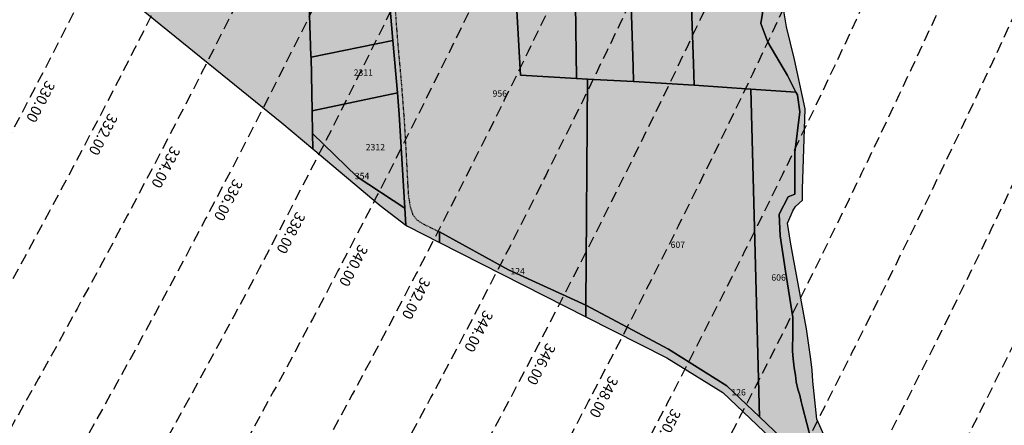
# Model space of a CAD drawing. Extents: x 1538956 to 1571595, y 5042519 to 5072519.
# Drawn here: x 1561050 to 1561607, y 5054483 to 5054712 of the extents above; entities that cross this region are included whole.
import ezdxf

# ---------------------------------------------------------------- set-up
doc = ezdxf.new("R2010")
doc.units = 0
doc.header["$LTSCALE"] = 2
doc.header["$MEASUREMENT"] = 0
for name, pattern in [('CONTINUA', [0]), ('NASCOSTA2', [4.7625, 3.175, -1.5875]), ('TRATTEGGIATA5', [0.3, 0.15, -0.15])]:
    doc.linetypes.add(name, pattern=pattern)
for name, color, linetype in [('base_cat_ACQUE', 92, 'CONTINUA'), ('base_cat_CONFINE', 92, 'CONTINUA'), ('base_cat_LINEEVARIE', 92, 'CONTINUA'), ('base_cat_PARTICELLE', 92, 'CONTINUA'), ('base_cat_ret_foglio', 71, 'Continuous'), ('conica', 8, 'Continuous'), ('inviluppo', 255, 'Continuous')]:
    doc.layers.add(name, color=color, linetype=linetype)
doc.styles.add('PC01', font='ARIAL.TTF')

msp = doc.modelspace()

# ---------------------------------------------------------------- hatches: boundary and pattern name
at = {"layer": 'base_cat_ret_foglio'}
msp.add_hatch(color=256, dxfattribs=at).paths.add_polyline_path([(1560055.05, 5054954.12), (1560054.03, 5054954.26), (1560056.82, 5054952.43), (1560060.98, 5054952.18), (1560065.92, 5054959.62), (1560066.8, 5054959.31), (1560071.39, 5054957.72), (1560102.15, 5054950.74), (1560153.8, 5054938.11), (1560163.22, 5054935.42), (1560169.57, 5054933.34), (1560181.84, 5054929.82), (1560186.64, 5054946.68), (1560188.58, 5054952.78), (1560226.54, 5054923.08), (1560229.01, 5054921.14), (1560257.34, 5054895.53), (1560280.51, 5054875.95), (1560305.07, 5054854.64), (1560311.21, 5054850.02), (1560318.76, 5054847.79), (1560397.85, 5054832.45), (1560496.34, 5054813.01), (1560565.1, 5054800.52), (1560572.23, 5054799), (1560594.1, 5054794.31), (1560618.94, 5054789.06), (1560641.44, 5054782.67), (1560745.16, 5054760.94), (1560818.04, 5054748.56), (1560845, 5054743.8), (1560864.12, 5054740.44), (1560862.25, 5054754.34), (1560860.34, 5054768.46), (1560859.53, 5054785.11), (1560873.71, 5054782.95), (1560997.01, 5054764.08), (1561029.6, 5054760.91), (1561041.84, 5054758.51), (1561046.54, 5054755.12), (1561064.67, 5054742.1), (1561088.13, 5054735.33), (1561107.32, 5054729.75), (1561116.81, 5054720.83), (1561118.79, 5054718.43), (1561198.37, 5054653.98), (1561215.83, 5054639.3), (1561253.94, 5054607.27), (1561268.57, 5054596.16), (1561269.35, 5054595.56), (1561287.52, 5054586.32), (1561370.35, 5054544.26), (1561416.18, 5054520.98), (1561447.89, 5054501.26), (1561486.59, 5054464.54), (1561496.75, 5054455.75), (1561512.27, 5054448.56), (1561518.7, 5054448.59), (1561521.94, 5054451.73), (1561512.45, 5054461.01), (1561501.13, 5054486.16), (1561498.87, 5054507.79), (1561498.45, 5054514.07), (1561497.77, 5054520.28), (1561495.31, 5054537.38), (1561487.72, 5054578.2), (1561486.27, 5054586.42), (1561484.51, 5054597.29), (1561486.63, 5054602.01), (1561487.65, 5054604.27), (1561488.99, 5054606.67), (1561492.98, 5054610.16), (1561492.94, 5054616.48), (1561494.56, 5054662.02), (1561488.43, 5054689.79), (1561484.05, 5054708.41), (1561482.22, 5054718.54), (1561482.96, 5054724.99), (1561485.18, 5054734.41), (1561490.47, 5054745.98), (1561498.45, 5054762.17), (1561499.57, 5054767.01), (1561500.84, 5054777.77), (1561503.17, 5054796.57), (1561503.91, 5054810.75), (1561504.3, 5054830.83), (1561499.82, 5054844.41), (1561494.35, 5054860.57), (1561491.88, 5054869.81), (1561491.64, 5054882.51), (1561489.66, 5054921.74), (1561487.97, 5054965.23), (1561487.12, 5054991.27), (1561483.77, 5055087.83), (1561482.64, 5055095.76), (1561479.68, 5055120.88), (1561478.51, 5055127.41), (1561458.05, 5055192.18), (1561451.35, 5055213.87), (1561449.2, 5055220.64), (1561439.35, 5055251.51), (1561433.71, 5055250.35), (1561427.22, 5055252.54), (1561426.05, 5055250.84), (1561417.73, 5055253.59), (1561412.16, 5055255.46), (1561334.93, 5055281.11), (1561285.76, 5055297.45), (1561167.33, 5055333.5), (1561165.85, 5055333.92), (1561164.75, 5055334.31), (1561157.27, 5055336.57), (1561147.33, 5055339.57), (1561139.18, 5055342), (1561129.3, 5055345), (1560991.65, 5055386.49), (1560988.08, 5055387.62), (1560943.24, 5055401.2), (1560918.41, 5055408.46), (1560903.03, 5055413.33), (1560860.76, 5055425.93), (1560852.54, 5055427.34), (1560842.84, 5055431.32), (1560826.86, 5055441.55), (1560745.79, 5055467.03), (1560725.3, 5055470.91), (1560714.15, 5055470.02), (1560655.7, 5055486.29), (1560589.02, 5055506.89), (1560547.5, 5055519.7), (1560544.15, 5055520.72), (1560521.89, 5055527.53), (1560495.32, 5055535.43), (1560465.05, 5055544.35), (1560438.14, 5055552.54), (1560411.78, 5055560.72), (1560392.95, 5055566.16), (1560362.68, 5055575.4), (1560335.12, 5055583.79), (1560286.23, 5055598.79), (1560266.12, 5055604.57), (1560245.17, 5055611.17), (1560233.46, 5055614.52), (1560232.61, 5055614.77), (1560226.05, 5055616.67), (1560213.03, 5055586.51), (1560199.38, 5055535.22), (1560195.57, 5055510.98), (1560193.91, 5055489.46), (1560192.92, 5055427.06), (1560189.11, 5055402.47), (1560187.1, 5055387.09), (1560175.6, 5055364.37), (1560177.4, 5055362.46), (1560180.29, 5055357.77), (1560182.2, 5055352.69), (1560183.01, 5055317.98), (1560182.9, 5055315.08), (1560182.02, 5055289.58), (1560176.27, 5055256.66), (1560171.51, 5055231.69), (1560167.03, 5055217.72), (1560158.03, 5055197.68), (1560142.4, 5055158.7), (1560132.7, 5055135.24), (1560128.96, 5055122.29), (1560118.98, 5055086.31), (1560112.88, 5055066.62), (1560105.47, 5055049.37), (1560095.84, 5055029.37), (1560087.93, 5055014.52), (1560075.52, 5054992.89), (1560064.16, 5054971.05), (1560059.22, 5054961.88), (1560056.68, 5054957.33)])

# ---------------------------------------------------------------- linework, layer by layer
at = {"layer": 'base_cat_ACQUE'}
for points in [[(1561471.25, 5054721.96), (1561469.41, 5054710.21), (1561473.33, 5054699.73), (1561484.48, 5054680.75), (1561489.34, 5054671.37), (1561490.16, 5054669.82), (1561490.26, 5054669.68), (1561491.43, 5054660.33), (1561488.71, 5054637.29), (1561488.67, 5054613.66), (1561484.97, 5054612.07), (1561479.82, 5054602.23), (1561480.42, 5054590.02), (1561483.35, 5054570.12), (1561487.58, 5054543.81), (1561487.61, 5054535.27), (1561487.3, 5054524.76), (1561487.69, 5054520.49), (1561488.28, 5054515.3), (1561488.99, 5054511.07), (1561489.38, 5054507.43), (1561490.47, 5054503.27), (1561491.57, 5054499.78), (1561492.34, 5054496.32), (1561493.05, 5054493.18), (1561500.31, 5054464.89)], [(1561512.45, 5054461.01), (1561501.13, 5054486.16), (1561498.87, 5054507.79), (1561498.45, 5054514.07), (1561497.77, 5054520.28), (1561495.31, 5054537.38), (1561487.72, 5054578.2), (1561486.27, 5054586.42), (1561484.51, 5054597.29), (1561486.63, 5054602.01), (1561487.65, 5054604.27), (1561488.99, 5054606.67), (1561492.98, 5054610.16), (1561492.94, 5054616.48), (1561494.56, 5054662.02), (1561488.43, 5054689.79), (1561484.05, 5054708.41), (1561482.22, 5054718.54)]]:
    msp.add_lwpolyline(points, dxfattribs=at)
at = {"layer": 'base_cat_CONFINE'}
for points in [[(1561046.54, 5054755.12), (1561064.67, 5054742.1), (1561088.13, 5054735.33), (1561107.32, 5054729.75), (1561116.81, 5054720.83), (1561118.79, 5054718.43), (1561198.37, 5054653.98), (1561215.83, 5054639.3), (1561253.94, 5054607.27), (1561268.57, 5054596.16), (1561269.35, 5054595.56), (1561287.52, 5054586.32), (1561370.35, 5054544.26), (1561416.18, 5054520.98), (1561447.89, 5054501.26), (1561486.59, 5054464.54)], [(1561512.45, 5054461.01), (1561501.13, 5054486.16), (1561498.87, 5054507.79), (1561498.45, 5054514.07), (1561497.77, 5054520.28), (1561495.31, 5054537.38), (1561487.72, 5054578.2), (1561486.27, 5054586.42), (1561484.51, 5054597.29), (1561486.63, 5054602.01), (1561487.65, 5054604.27), (1561488.99, 5054606.67), (1561492.98, 5054610.16), (1561492.94, 5054616.48), (1561494.56, 5054662.02), (1561488.43, 5054689.79), (1561484.05, 5054708.41), (1561482.22, 5054718.54)]]:
    msp.add_lwpolyline(points, dxfattribs=at)
at = {"layer": 'base_cat_LINEEVARIE', "linetype": 'TRATTEGGIATA5'}
msp.add_lwpolyline([(1561262.9, 5054763.16), (1561261.17, 5054763.09), (1561260.14, 5054762.71), (1561259.58, 5054761.82), (1561259.47, 5054760.17), (1561259.33, 5054757.59), (1561260.28, 5054744.04), (1561262.08, 5054722.59), (1561263.78, 5054700.33), (1561265.79, 5054678.04), (1561267.45, 5054656.62), (1561268.82, 5054632.99), (1561269.53, 5054619.12), (1561269.95, 5054612.56), (1561270.97, 5054606.39), (1561272.35, 5054602.23), (1561274.64, 5054599.19), (1561277.32, 5054597.32), (1561287.55, 5054592.21)], dxfattribs=at)
at = {"layer": 'base_cat_PARTICELLE'}
for points in [[(1561417.27, 5054855.38), (1561411.27, 5054854.64), (1561393.95, 5054849.98), (1561391.87, 5054849.56), (1561397.09, 5054685.73), (1561397.41, 5054677.33), (1561431.63, 5054675.32), (1561431.31, 5054687.42), (1561425.46, 5054854.25), (1561417.27, 5054855.38)], [(1561431.63, 5054675.32), (1561463.77, 5054673.13), (1561489.34, 5054671.37), (1561484.48, 5054680.75), (1561473.33, 5054699.73), (1561469.41, 5054710.21), (1561471.25, 5054721.96), (1561491.21, 5054765.6), (1561496.12, 5054778.9), (1561498.27, 5054801.58), (1561498.69, 5054818.51), (1561497.67, 5054831.21), (1561493.51, 5054843.63), (1561492.98, 5054844.9), (1561425.46, 5054854.25), (1561431.31, 5054687.42), (1561431.63, 5054675.32)], [(1561333.31, 5054681.04), (1561365.13, 5054679.2), (1561362.8, 5054848.46), (1561324.95, 5054849.66), (1561327.28, 5054793.71), (1561327.59, 5054784.51), (1561333.31, 5054681.04)], [(1561386.23, 5054848.5), (1561369.08, 5054848.29), (1561362.8, 5054848.46), (1561365.13, 5054679.2), (1561371.3, 5054678.81), (1561397.41, 5054677.33), (1561397.09, 5054685.73), (1561391.87, 5054849.56), (1561386.23, 5054848.5)], [(1561213.37, 5054734.02), (1561213.4, 5054732.47), (1561214.78, 5054691.69), (1561214.81, 5054691.23), (1561261.2, 5054700.58), (1561257.39, 5054745.1), (1561257.29, 5054746.41), (1561236.51, 5054741.12), (1561236.3, 5054741.08), (1561225.78, 5054735.29), (1561224.37, 5054735.61), (1561213.37, 5054734.02)], [(1561215.41, 5054660.75), (1561263.74, 5054671.05), (1561261.2, 5054700.58), (1561214.81, 5054691.23), (1561215.41, 5054660.75)], [(1561463.77, 5054673.13), (1561431.63, 5054675.32), (1561397.41, 5054677.33), (1561371.3, 5054678.81), (1561370.42, 5054550.76), (1561417.17, 5054525.92), (1561450.19, 5054505.14), (1561468.6, 5054487.57), (1561463.77, 5054673.13)], [(1561240.99, 5054623.39), (1561267.98, 5054605.79), (1561264.8, 5054658.71), (1561263.74, 5054671.05), (1561215.41, 5054660.75), (1561215.66, 5054648.05), (1561240.99, 5054623.39)], [(1561253.94, 5054607.27), (1561268.57, 5054596.16), (1561267.98, 5054605.79), (1561240.99, 5054623.39), (1561215.66, 5054648.05), (1561215.83, 5054639.3), (1561253.94, 5054607.27)], [(1561326.68, 5054570.79), (1561287.55, 5054592.21), (1561287.52, 5054586.32), (1561370.35, 5054544.26), (1561370.42, 5054550.76), (1561326.68, 5054570.79)], [(1561450.19, 5054505.14), (1561417.17, 5054525.92), (1561370.42, 5054550.76), (1561370.35, 5054544.26), (1561416.18, 5054520.98), (1561447.89, 5054501.26), (1561486.59, 5054464.54), (1561496.75, 5054455.75), (1561512.27, 5054448.56), (1561511.96, 5054449.9), (1561505.57, 5054456.11), (1561497.88, 5054459.67), (1561468.6, 5054487.57), (1561450.19, 5054505.14)]]:
    msp.add_lwpolyline(points, close=True, dxfattribs=at)
for points in [[(1561257.39, 5054745.1), (1561261.2, 5054700.58), (1561263.74, 5054671.05), (1561264.8, 5054658.71), (1561267.98, 5054605.79), (1561268.57, 5054596.16), (1561269.35, 5054595.56), (1561287.52, 5054586.32), (1561287.55, 5054592.21), (1561326.68, 5054570.79), (1561370.42, 5054550.76), (1561371.3, 5054678.81), (1561365.13, 5054679.2), (1561333.31, 5054681.04), (1561327.59, 5054784.51)], [(1561118.79, 5054718.43), (1561198.37, 5054653.98), (1561215.83, 5054639.3), (1561215.66, 5054648.05), (1561215.41, 5054660.75), (1561214.81, 5054691.23), (1561214.78, 5054691.69), (1561213.4, 5054732.47)], [(1561500.31, 5054464.89), (1561493.05, 5054493.18), (1561492.34, 5054496.32), (1561491.57, 5054499.78), (1561490.47, 5054503.27), (1561489.38, 5054507.43), (1561488.99, 5054511.07), (1561488.28, 5054515.3), (1561487.69, 5054520.49), (1561487.3, 5054524.76), (1561487.61, 5054535.27), (1561487.58, 5054543.81), (1561483.35, 5054570.12), (1561480.42, 5054590.02), (1561479.82, 5054602.23), (1561484.97, 5054612.07), (1561488.67, 5054613.66), (1561488.71, 5054637.29), (1561491.43, 5054660.33), (1561490.26, 5054669.68), (1561490.16, 5054669.82), (1561489.34, 5054671.37), (1561489.34, 5054671.37), (1561463.77, 5054673.13), (1561468.6, 5054487.57), (1561497.88, 5054459.67)]]:
    msp.add_lwpolyline(points, dxfattribs=at)
at = {"layer": 'conica', "linetype": 'NASCOSTA2', "flags": 128}
for points in [[(1561531.79, 5055143.35, -0.381612), (1555216.21, 5051863.6), (1552373.75, 5052589.8, -1), (1555017.9, 5062939.37), (1557860.36, 5062213.17, -0.381368), (1561829.46, 5056310.52, -0.381368)], [(1561453.78, 5055163.28, -0.38112), (1555236.01, 5051941.11), (1552393.56, 5052667.31, -1.000001), (1554998.1, 5062861.86), (1557840.56, 5062135.66, -0.38112), (1561750.82, 5056325.94, -0.38112)], [(1561414.77, 5055173.25, -0.380868), (1555245.91, 5051979.87), (1552403.46, 5052706.07, -1.000001), (1554988.2, 5062823.11), (1557830.66, 5062096.91, -0.380868), (1561711.81, 5056335.91, -0.380868)], [(1561375.75, 5055183.22, -0.380612), (1555255.81, 5052018.62), (1552413.36, 5052744.82, -1.000001), (1554978.3, 5062784.35), (1557820.75, 5062058.15, -0.380612), (1561672.79, 5056345.87, -0.380612)], [(1561336.73, 5055193.19, -0.380353), (1555265.72, 5052057.38), (1552423.26, 5052783.58, -1.000001), (1554968.4, 5062745.6), (1557810.85, 5062019.4, -0.380353), (1561633.77, 5056355.84, -0.380353)], [(1561297.71, 5055203.16, -0.380089), (1555275.62, 5052096.13), (1552433.16, 5052822.33, -1.000001), (1554958.5, 5062706.84), (1557800.95, 5061980.64, -0.380089), (1561594.75, 5056365.81)], [(1561985.62, 5054568.79, -0.363694), (1555057.79, 5051243.52), (1552215.33, 5051969.72, -0.385079), (1547781.67, 5058656.29, -0.383658)], [(1561948.75, 5054584.34, -0.363643), (1555067.69, 5051282.27), (1552225.23, 5052008.48, -0.384884), (1547820.62, 5058646.34, -0.384884)], [(1561838.14, 5054630.98, -0.363487), (1555097.39, 5051398.54), (1552254.94, 5052124.74, -0.384283), (1547937.5, 5058616.48, -0.383658)], [(1561801.27, 5054646.52, -0.363433), (1555107.29, 5051437.29), (1552264.84, 5052163.5, -0.384078), (1547976.46, 5058606.52, -0.383658)], [(1561690.65, 5054693.16, -0.363268), (1555137, 5051553.56), (1552294.54, 5052279.76, -0.383443), (1548093.38, 5058576.65, -0.383443)], [(1561653.78, 5054708.71, -0.363211), (1555146.9, 5051592.32), (1552304.44, 5052318.52, -0.383226), (1548132.35, 5058566.7, -0.383226)], [(1561570.79, 5055133.39, -0.381853), (1555206.31, 5051824.85), (1552363.85, 5052551.05, -0.381853), (1548366.28, 5058506.93, -0.381853)]]:
    msp.add_lwpolyline(points, format="xyb", dxfattribs=at)
at = {"layer": 'conica', "color": 255, "linetype": 'NASCOSTA2', "flags": 128}
for points in [[(1561492.79, 5055153.32, -0.381368), (1555226.11, 5051902.36), (1552383.65, 5052628.56, -1), (1555008, 5062900.62), (1557850.46, 5062174.42, -0.381368), (1561789.83, 5056315.97)], [(1561727.52, 5054677.62, -0.363324), (1555127.1, 5051514.8), (1552284.64, 5052241.01, -0.383658), (1548054.4, 5058586.61)]]:
    msp.add_lwpolyline(points, format="xyb", dxfattribs=at)
at = {"layer": 'conica', "linetype": 'NASCOSTA2', "flags": 128}
for points in [[(1554948.59, 5062668.09), (1557791.05, 5061941.88, -1), (1555285.52, 5052134.89), (1552443.06, 5052861.09, -1.000001)], [(1554938.69, 5062629.33), (1557781.15, 5061903.13, -1), (1555295.42, 5052173.64), (1552452.96, 5052899.84, -1)], [(1554928.79, 5062590.58), (1557771.25, 5061864.37, -1), (1555305.32, 5052212.4), (1552462.87, 5052938.6, -1)], [(1554918.89, 5062551.82), (1557761.35, 5061825.62, -1), (1555315.22, 5052251.15), (1552472.77, 5052977.36, -1)], [(1554899.09, 5062474.31), (1557741.54, 5061748.11, -1.000001), (1555335.02, 5052328.66), (1552492.57, 5053054.87, -1.000001)], [(1554889.19, 5062435.56), (1557731.64, 5061709.35, -1.000001), (1555344.93, 5052367.42), (1552502.47, 5053093.62, -1.000001)], [(1554879.29, 5062396.8), (1557721.74, 5061670.6, -1), (1555354.83, 5052406.17), (1552512.37, 5053132.38, -1.000001)], [(1554869.38, 5062358.05), (1557711.84, 5061631.84, -1), (1555364.73, 5052444.93), (1552522.27, 5053171.13, -1.000001)], [(1554859.48, 5062319.29), (1557701.94, 5061593.09, -1), (1555374.63, 5052483.68), (1552532.17, 5053209.89, -1)], [(1554849.58, 5062280.54), (1557692.04, 5061554.33, -1), (1555384.53, 5052522.44), (1552542.08, 5053248.64, -1.000001)], [(1554839.68, 5062241.78), (1557682.14, 5061515.58, -1), (1555394.43, 5052561.19), (1552551.98, 5053287.4, -1.000001)], [(1554829.78, 5062203.02), (1557672.23, 5061476.82, -1), (1555404.33, 5052599.95), (1552561.88, 5053326.15, -1)], [(1554819.88, 5062164.27), (1557662.33, 5061438.07, -1), (1555414.24, 5052638.7), (1552571.78, 5053364.91, -1.000001)]]:
    msp.add_lwpolyline(points, format="xyb", close=True, dxfattribs=at)
at = {"layer": 'conica', "color": 255, "linetype": 'NASCOSTA2', "flags": 128}
msp.add_lwpolyline([(1554908.99, 5062513.07), (1557751.44, 5061786.86, -1), (1555325.12, 5052289.91), (1552482.67, 5053016.11, -1.000001)], format="xyb", close=True, dxfattribs=at)
at = {"layer": 'conica', "linetype": 'NASCOSTA2'}
for centre, radius, start, end in [((1556538.28, 5057038.39), 5461, 255.66841, 339.36059), ((1556538.28, 5057038.39), 5421, 255.66841, 339.16939), ((1556538.28, 5057038.39), 5501, 255.66841, 339.40664), ((1556538.28, 5057038.39), 5541, 255.66841, 339.45202), ((1556538.28, 5057038.39), 5581, 255.66841, 339.49675), ((1556538.29, 5057038.39), 5741, 255.668393, 335.548674), ((1556538.29, 5057038.39), 5861, 255.668393, 335.581215), ((1556538.29, 5057038.39), 5901, 255.668393, 335.591768)]:
    msp.add_arc(centre, radius, start, end, dxfattribs=at)
at = {"layer": 'inviluppo'}
msp.add_lwpolyline([(1562003.13, 5054561.41, -0.363718), (1555053.08, 5051225.11), (1552210.63, 5051951.31, -0.38517), (1547763.17, 5058661.02, -0.38517)], format="xyb", dxfattribs=at).dxf.unprotected_set("ltscale", 0)

# ---------------------------------------------------------------- texts
at = {"layer": 'base_cat_PARTICELLE', "color": 9}
for s, p in [('2311', (1561238.97, 5054680.67)), ('956', (1561317.58, 5054668.83)), ('2312', (1561245.78, 5054638.42)), ('354', (1561239.63, 5054622.11)), ('607', (1561418.38, 5054583.19)), ('124', (1561327.7, 5054568.24)), ('606', (1561475.41, 5054564.62)), ('126', (1561452.76, 5054499.66))]:
    msp.add_text(s, height=3.6, dxfattribs=at).set_placement(p)
at = {"layer": 'conica', "char_height": 6, "width": 250, "attachment_point": 8, "style": 'PC01'}
for s, insert, rotation in [('330.00', (1561057.46, 5054668.23, 85.17), 242.3245), ('332.00', (1561092.89, 5054649.65, 85.17), 242.3245), ('334.00', (1561128.31, 5054631.07, 85.17), 242.3245), ('336.00', (1561163.73, 5054612.49, 85.17), 242.3245), ('338.00', (1561199.15, 5054593.92, 85.17), 242.3245), ('340.00', (1561234.58, 5054575.34, 85.22), 242.3245), ('342.00', (1561270, 5054556.76), 243.1766), ('344.00', (1561305.43, 5054538.18, 85.22), 242.3245), ('346.00', (1561340.85, 5054519.6, 85.22), 242.3245), ('348.00', (1561376.28, 5054501.02, 85.22), 242.3245), ('350.00', (1561411.7, 5054482.44, 85.22), 242.3245)]:
    msp.add_mtext(s, dxfattribs=dict(at, insert=insert, rotation=rotation))

doc.saveas('drawing.dxf')
